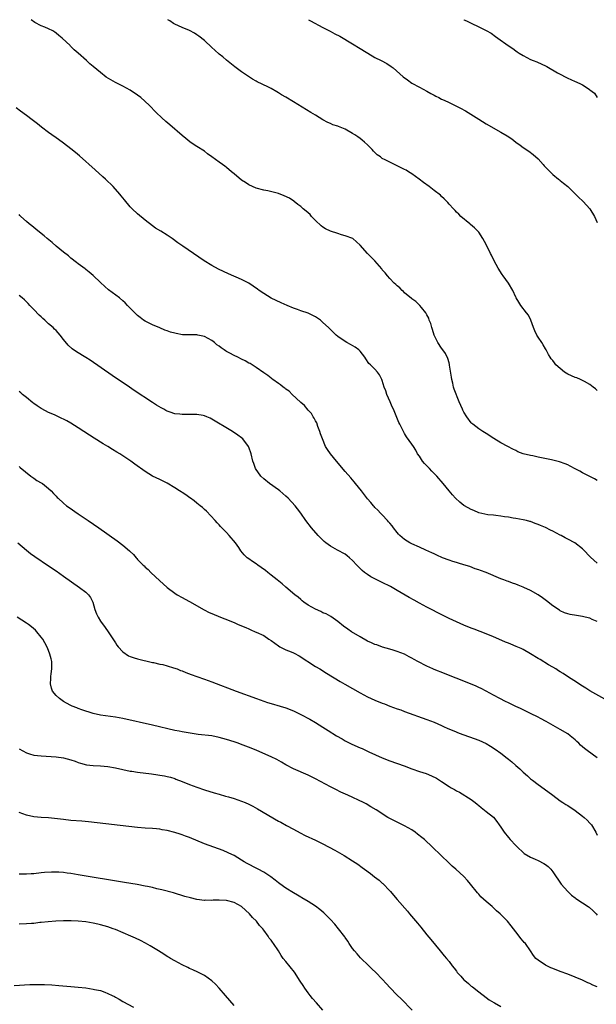
# Model space of a CAD drawing. Units: inches. Extents: x 2628000 to 2631000, y 1485000 to 1488000.
# Drawn here: x 2629735 to 2629891, y 1487735 to 1488000 of the extents above; entities that cross this region are included whole.
import ezdxf

# ---------------------------------------------------------------- set-up
doc = ezdxf.new("R2010")
doc.units = ezdxf.units.IN
doc.header["$MEASUREMENT"] = 0
doc.layers.add('LD26281485_10ft', color=2, linetype='Continuous')

msp = doc.modelspace()

# ---------------------------------------------------------------- linework, layer by layer
at = {"layer": 'LD26281485_10ft'}
for points, elevation in [([(2629891, 1487875.81), (2629890.22, 1487876.22), (2629889, 1487876.88), (2629887, 1487877.89), (2629886.29, 1487878.29), (2629885, 1487878.92), (2629883.69, 1487879.69), (2629883, 1487879.99), (2629882.32, 1487880.32), (2629880.84, 1487880.84), (2629879, 1487881.3), (2629878.65, 1487881.35), (2629875, 1487882.07), (2629873.59, 1487882.41), (2629873, 1487882.51), (2629871.02, 1487883.02), (2629869.54, 1487883.54), (2629869, 1487883.86), (2629868.22, 1487884.22), (2629866.87, 1487885), (2629865, 1487885.97), (2629863.12, 1487887.12), (2629861, 1487888.46), (2629860.09, 1487889), (2629859, 1487889.7), (2629857.38, 1487891), (2629857.18, 1487891.18), (2629857, 1487891.38), (2629855.77, 1487893), (2629855, 1487894.26), (2629854.76, 1487894.76), (2629854.61, 1487895), (2629853.7, 1487897), (2629852.39, 1487900.39), (2629852.22, 1487901), (2629852.01, 1487901.99), (2629851.72, 1487903), (2629851.62, 1487903.62), (2629851.12, 1487906.88), (2629851.1, 1487907.11), (2629851, 1487907.47), (2629850.7, 1487908.7), (2629850.05, 1487910.05), (2629849.34, 1487911), (2629849, 1487911.44), (2629848.02, 1487913), (2629847, 1487914.95), (2629846.53, 1487916.53), (2629846.33, 1487917), (2629846.11, 1487918.11), (2629845.66, 1487919), (2629845.52, 1487919.52), (2629845, 1487920.45), (2629844.84, 1487920.84), (2629844.7, 1487921), (2629843.56, 1487922.44), (2629843.14, 1487923), (2629842.06, 1487924.06), (2629841, 1487924.78), (2629840.89, 1487924.89), (2629839, 1487926.41), (2629838.71, 1487926.71), (2629838.36, 1487927), (2629837.7, 1487927.7), (2629837, 1487928.26), (2629836.64, 1487928.64), (2629836.22, 1487929), (2629835, 1487930.25), (2629834.37, 1487931), (2629833.81, 1487931.81), (2629833, 1487932.62), (2629832.85, 1487932.85), (2629830.97, 1487934.97), (2629830.01, 1487936.01), (2629828.96, 1487937), (2629827, 1487939.22), (2629825.02, 1487941), (2629823, 1487941.77), (2629822.02, 1487942.02), (2629821, 1487942.37), (2629819.02, 1487943.02), (2629817.66, 1487943.66), (2629817, 1487944.05), (2629816.48, 1487944.48), (2629815, 1487945.86), (2629813.93, 1487947), (2629813.5, 1487947.5), (2629813, 1487947.91), (2629812.43, 1487948.43), (2629811.66, 1487949), (2629811, 1487949.62), (2629810.23, 1487950.23), (2629809.19, 1487951), (2629809.1, 1487951.1), (2629807.92, 1487951.92), (2629806.56, 1487952.56), (2629805, 1487953.11), (2629802.16, 1487953.84), (2629801, 1487954.08), (2629799, 1487954.58), (2629797, 1487955.45), (2629796.08, 1487956.08), (2629795, 1487956.79), (2629793, 1487958.43), (2629792.36, 1487959), (2629791, 1487960.13), (2629790.49, 1487960.49), (2629789.86, 1487961), (2629789, 1487961.58), (2629787, 1487963.08), (2629785.85, 1487963.85), (2629785, 1487964.6), (2629783, 1487965.83), (2629782.26, 1487966.26), (2629781.09, 1487967.09), (2629779.96, 1487967.96), (2629779, 1487968.79), (2629775.64, 1487971.64), (2629774.58, 1487972.58), (2629773.53, 1487973.53), (2629772.03, 1487975), (2629770.08, 1487977), (2629767.84, 1487979), (2629767, 1487979.62), (2629765, 1487981.01), (2629763, 1487982.06), (2629761, 1487983.06), (2629759.75, 1487983.75), (2629758.54, 1487984.54), (2629757, 1487985.73), (2629755, 1487987.4), (2629754.12, 1487988.12), (2629753.19, 1487989), (2629750.97, 1487991), (2629749.88, 1487991.88), (2629749, 1487992.81), (2629748.89, 1487992.89), (2629748.79, 1487993), (2629746.64, 1487995), (2629745.71, 1487995.71), (2629745, 1487996.39), (2629744.62, 1487996.62), (2629744.08, 1487997), (2629743, 1487997.57), (2629741.95, 1487997.95), (2629741, 1487998.36), (2629739.26, 1487999.26), (2629738.27, 1488000)], 9060), ([(2629891, 1487900.06), (2629890.52, 1487900.52), (2629889.92, 1487901), (2629889, 1487901.7), (2629887.51, 1487902.49), (2629887, 1487902.78), (2629886.46, 1487903), (2629885.45, 1487903.45), (2629885, 1487903.6), (2629884.05, 1487904.05), (2629883, 1487904.48), (2629882.18, 1487905), (2629881, 1487905.98), (2629879.83, 1487907), (2629879.49, 1487907.49), (2629879, 1487908.13), (2629878.58, 1487908.58), (2629878.25, 1487909), (2629877.79, 1487909.79), (2629877.16, 1487911), (2629877, 1487911.25), (2629876.37, 1487912.37), (2629875.99, 1487913), (2629875, 1487914.39), (2629874.65, 1487915), (2629874.17, 1487916.17), (2629873.79, 1487917), (2629873.02, 1487919.02), (2629872.39, 1487920.39), (2629871.86, 1487921), (2629870.38, 1487923), (2629869.87, 1487923.87), (2629869.12, 1487925), (2629869, 1487925.22), (2629868.17, 1487927), (2629867.05, 1487929), (2629865.64, 1487931), (2629865.36, 1487931.36), (2629864.28, 1487933), (2629863.2, 1487935), (2629862.49, 1487936.49), (2629862.2, 1487937), (2629861, 1487939.38), (2629860.15, 1487941), (2629859, 1487942.7), (2629858.76, 1487943), (2629857.89, 1487943.89), (2629856.83, 1487944.83), (2629856.61, 1487945), (2629854.22, 1487947), (2629853.61, 1487947.61), (2629853, 1487948.13), (2629852.61, 1487948.61), (2629852.21, 1487949), (2629851, 1487950.28), (2629850.69, 1487950.69), (2629849.71, 1487951.71), (2629849, 1487952.33), (2629848.67, 1487952.67), (2629847, 1487953.98), (2629845.62, 1487955), (2629844.09, 1487956.09), (2629842.95, 1487957), (2629841, 1487958.42), (2629840.1, 1487959), (2629839.41, 1487959.41), (2629839, 1487959.61), (2629838.1, 1487960.1), (2629835, 1487961.56), (2629833.77, 1487962.23), (2629833, 1487962.63), (2629832.47, 1487963), (2629831.62, 1487963.62), (2629830.58, 1487964.58), (2629830.22, 1487965), (2629829, 1487966.23), (2629828.2, 1487967), (2629827.55, 1487967.55), (2629827, 1487967.98), (2629826.39, 1487968.39), (2629825.56, 1487969), (2629825, 1487969.37), (2629823, 1487970.47), (2629821.2, 1487971.2), (2629821, 1487971.3), (2629819.69, 1487971.69), (2629819, 1487972.03), (2629818.3, 1487972.3), (2629817, 1487973.04), (2629815, 1487974.23), (2629813.75, 1487975), (2629809, 1487977.85), (2629807, 1487979.08), (2629805.79, 1487979.79), (2629805, 1487980.29), (2629804.53, 1487980.53), (2629803, 1487981.41), (2629802.14, 1487981.86), (2629799.26, 1487983.26), (2629799, 1487983.42), (2629797.96, 1487983.96), (2629795, 1487985.91), (2629793.62, 1487987), (2629793.25, 1487987.25), (2629791, 1487989.1), (2629789.97, 1487989.97), (2629789, 1487990.75), (2629787.82, 1487991.82), (2629787, 1487992.52), (2629785, 1487994.35), (2629783.54, 1487995.54), (2629783, 1487995.94), (2629782.34, 1487996.34), (2629781, 1487997.07), (2629779, 1487997.92), (2629777, 1487998.8), (2629776.66, 1487999), (2629775.65, 1487999.65), (2629775.13, 1488000)], 9050), ([(2629813.11, 1488000), (2629813.66, 1487999.66), (2629817, 1487997.9), (2629818.93, 1487996.93), (2629820.23, 1487996.23), (2629821.52, 1487995.52), (2629825, 1487993.47), (2629827, 1487992.26), (2629830.24, 1487990.24), (2629831, 1487989.81), (2629832.68, 1487989), (2629834.18, 1487988.18), (2629835.41, 1487987.41), (2629835.92, 1487987), (2629838.63, 1487984.63), (2629839.76, 1487983.76), (2629841, 1487982.92), (2629843, 1487981.77), (2629845, 1487980.78), (2629846.13, 1487980.13), (2629847, 1487979.7), (2629847.41, 1487979.41), (2629848.21, 1487979), (2629849, 1487978.62), (2629849.68, 1487978.32), (2629851, 1487977.67), (2629853, 1487976.73), (2629854.13, 1487976.13), (2629855.43, 1487975.43), (2629856.17, 1487975), (2629859, 1487973.19), (2629861, 1487971.93), (2629865, 1487969.65), (2629866.66, 1487968.66), (2629867.9, 1487967.9), (2629869, 1487967.03), (2629870.18, 1487966.18), (2629871, 1487965.55), (2629872.52, 1487964.52), (2629873.68, 1487963.68), (2629875, 1487962.48), (2629876.35, 1487961), (2629876.64, 1487960.64), (2629877.61, 1487959.61), (2629878.28, 1487959), (2629878.61, 1487958.61), (2629879, 1487958.25), (2629880.56, 1487957), (2629880.8, 1487956.8), (2629881, 1487956.66), (2629881.9, 1487955.9), (2629883, 1487955.07), (2629885.15, 1487953), (2629886.04, 1487952.04), (2629887, 1487951.14), (2629887.16, 1487951), (2629889.02, 1487949), (2629890.21, 1487947), (2629891, 1487945.34)], 9040), ([(2629854.96, 1488000), (2629855, 1487999.98), (2629855.72, 1487999.72), (2629857, 1487999.04), (2629859, 1487998.09), (2629860.82, 1487997.18), (2629861, 1487997.1), (2629862.34, 1487996.34), (2629863.51, 1487995.51), (2629864.13, 1487995), (2629866.95, 1487993), (2629868.2, 1487992.2), (2629869, 1487991.62), (2629869.38, 1487991.38), (2629869.91, 1487991), (2629871, 1487990.33), (2629873, 1487989.31), (2629873.7, 1487989), (2629874.64, 1487988.64), (2629876.01, 1487988.01), (2629877, 1487987.53), (2629877.34, 1487987.34), (2629880.29, 1487985.71), (2629881, 1487985.29), (2629882.48, 1487984.48), (2629883, 1487984.27), (2629883.87, 1487983.87), (2629885, 1487983.37), (2629885.28, 1487983.28), (2629886.63, 1487982.63), (2629887, 1487982.41), (2629888.76, 1487981.24), (2629889, 1487981.11), (2629890.21, 1487980.21), (2629891, 1487979)], 9030), ([(2629891, 1487853.48), (2629889.15, 1487855.15), (2629889, 1487855.33), (2629887.34, 1487857), (2629887, 1487857.38), (2629884.94, 1487859), (2629883, 1487859.97), (2629882.36, 1487860.36), (2629881.25, 1487861), (2629881, 1487861.11), (2629879, 1487862.11), (2629878.4, 1487862.4), (2629877, 1487863.11), (2629875.65, 1487863.65), (2629875, 1487863.98), (2629874.2, 1487864.2), (2629873, 1487864.72), (2629872.76, 1487864.76), (2629871.92, 1487865), (2629871, 1487865.23), (2629869, 1487865.59), (2629868.32, 1487865.68), (2629867, 1487865.9), (2629865.96, 1487866.04), (2629865, 1487866.22), (2629863.65, 1487866.35), (2629863, 1487866.46), (2629861.42, 1487866.58), (2629859, 1487867.07), (2629857.68, 1487867.68), (2629857, 1487867.94), (2629855.13, 1487869), (2629855, 1487869.1), (2629853.93, 1487869.93), (2629852.74, 1487871), (2629851.93, 1487871.93), (2629851.01, 1487873), (2629849.42, 1487875), (2629847.71, 1487877), (2629846.36, 1487878.36), (2629845.75, 1487879), (2629845.36, 1487879.36), (2629845, 1487879.77), (2629844.37, 1487880.37), (2629843.84, 1487881), (2629843, 1487882.33), (2629842.53, 1487883), (2629842.01, 1487884.01), (2629841.4, 1487885), (2629841, 1487885.61), (2629839.56, 1487887.56), (2629839, 1487888.46), (2629838.69, 1487889), (2629838.41, 1487889.59), (2629837.72, 1487891), (2629837.46, 1487891.46), (2629836.76, 1487893.24), (2629836.01, 1487895), (2629835.69, 1487895.69), (2629835.13, 1487897), (2629834.25, 1487899), (2629833.94, 1487899.94), (2629833.52, 1487901), (2629833, 1487902.74), (2629832.9, 1487903), (2629832.27, 1487904.27), (2629831.72, 1487905), (2629831, 1487905.78), (2629829.78, 1487907), (2629829.37, 1487907.37), (2629828.55, 1487908.55), (2629828.3, 1487909), (2629827, 1487910.65), (2629826.64, 1487911), (2629825.72, 1487911.72), (2629824.46, 1487912.46), (2629823.41, 1487913), (2629823, 1487913.24), (2629821, 1487914.63), (2629820.55, 1487915), (2629819.76, 1487915.76), (2629818.5, 1487917), (2629817, 1487918.43), (2629816.31, 1487919), (2629815.55, 1487919.55), (2629815, 1487919.92), (2629814.27, 1487920.27), (2629813, 1487920.91), (2629811, 1487921.56), (2629810.08, 1487921.92), (2629809, 1487922.24), (2629807.36, 1487923), (2629805.72, 1487923.72), (2629803, 1487924.97), (2629801, 1487926.16), (2629799.79, 1487927), (2629799.36, 1487927.36), (2629798.2, 1487928.2), (2629796.97, 1487928.97), (2629795, 1487929.97), (2629791.49, 1487931.49), (2629790.12, 1487932.12), (2629788.77, 1487932.77), (2629787, 1487933.72), (2629784.95, 1487935), (2629782.09, 1487937), (2629779.18, 1487939), (2629777.87, 1487939.87), (2629776.31, 1487941), (2629775, 1487941.91), (2629773.3, 1487943), (2629771.85, 1487943.85), (2629771, 1487944.41), (2629769, 1487945.94), (2629767, 1487947.68), (2629765.56, 1487949), (2629765, 1487949.6), (2629763.43, 1487951.43), (2629762.54, 1487952.54), (2629762.19, 1487953), (2629760.36, 1487955), (2629758.29, 1487957), (2629757.62, 1487957.62), (2629755.53, 1487959.53), (2629751.31, 1487963.31), (2629750.23, 1487964.23), (2629749, 1487965.22), (2629747, 1487966.73), (2629746.61, 1487967), (2629745, 1487968.2), (2629743.84, 1487969), (2629743, 1487969.63), (2629741.08, 1487971), (2629739.95, 1487971.95), (2629738.53, 1487973), (2629737, 1487974.19), (2629735.38, 1487975.38), (2629734.27, 1487976.27)], 9070), ([(2629891, 1487837.76), (2629889.63, 1487838.37), (2629889, 1487838.67), (2629887.71, 1487839), (2629887, 1487839.16), (2629885.37, 1487839.37), (2629883.68, 1487839.68), (2629883, 1487839.86), (2629882.17, 1487840.17), (2629881, 1487840.71), (2629880.81, 1487840.81), (2629879, 1487842.02), (2629877.33, 1487843.33), (2629876.18, 1487844.18), (2629875, 1487845), (2629873, 1487846.11), (2629871.21, 1487847), (2629871, 1487847.09), (2629869.61, 1487847.61), (2629869, 1487847.86), (2629868.12, 1487848.12), (2629867, 1487848.54), (2629866.65, 1487848.65), (2629865.76, 1487849), (2629865, 1487849.27), (2629861, 1487851), (2629859.5, 1487851.5), (2629859, 1487851.73), (2629858.02, 1487852.02), (2629856.6, 1487852.6), (2629855, 1487853.05), (2629853.55, 1487853.55), (2629853, 1487853.68), (2629852.01, 1487853.99), (2629851, 1487854.37), (2629849.27, 1487855), (2629847.71, 1487855.72), (2629847, 1487856), (2629846.32, 1487856.32), (2629844.73, 1487857), (2629843, 1487857.85), (2629841, 1487858.73), (2629840.45, 1487859), (2629839, 1487859.88), (2629837.72, 1487861), (2629837.38, 1487861.38), (2629837, 1487861.77), (2629836.05, 1487863), (2629835.62, 1487863.62), (2629835, 1487864.3), (2629834.7, 1487864.7), (2629834.4, 1487865), (2629833, 1487866.55), (2629832.54, 1487867), (2629831.81, 1487867.81), (2629831, 1487868.56), (2629830.8, 1487868.8), (2629830.59, 1487869), (2629829.86, 1487869.86), (2629829, 1487870.84), (2629827.38, 1487873), (2629825.78, 1487875), (2629825.41, 1487875.41), (2629824.48, 1487876.48), (2629823, 1487878.27), (2629820.68, 1487881), (2629819, 1487883), (2629818.19, 1487884.19), (2629817.7, 1487885), (2629816.83, 1487887), (2629816.37, 1487888.37), (2629816.15, 1487889), (2629815.62, 1487890.38), (2629815.31, 1487891.31), (2629815, 1487891.84), (2629814.63, 1487892.63), (2629814.38, 1487893), (2629813.88, 1487893.88), (2629813, 1487894.78), (2629812, 1487896), (2629811, 1487896.8), (2629810.91, 1487896.91), (2629808.7, 1487899), (2629807.85, 1487899.85), (2629807, 1487900.44), (2629806.7, 1487900.7), (2629806.23, 1487901), (2629805.58, 1487901.58), (2629805, 1487901.92), (2629803.43, 1487903), (2629803.21, 1487903.21), (2629803, 1487903.34), (2629802.13, 1487904.13), (2629801, 1487904.85), (2629799, 1487906.24), (2629797.31, 1487907.31), (2629797, 1487907.46), (2629796.05, 1487908.05), (2629795, 1487908.51), (2629794.02, 1487909), (2629793, 1487909.47), (2629791.9, 1487910.1), (2629791, 1487910.58), (2629790.71, 1487910.71), (2629790.32, 1487911), (2629789.53, 1487911.53), (2629789, 1487912.01), (2629788.4, 1487912.4), (2629787.7, 1487913), (2629787, 1487913.54), (2629785, 1487914.63), (2629783.23, 1487915), (2629783, 1487915.04), (2629781.02, 1487915.02), (2629779.07, 1487915.07), (2629777.39, 1487915.39), (2629777, 1487915.48), (2629775.82, 1487915.82), (2629775, 1487916.16), (2629774.36, 1487916.36), (2629773, 1487916.94), (2629771, 1487917.73), (2629769, 1487918.73), (2629768.59, 1487919), (2629767.69, 1487919.69), (2629767, 1487920.25), (2629766.61, 1487920.61), (2629766.21, 1487921), (2629764.3, 1487923), (2629763.65, 1487923.65), (2629763, 1487924.26), (2629762.1, 1487925), (2629759.18, 1487927.18), (2629758.11, 1487928.11), (2629757, 1487929.2), (2629755.04, 1487931.04), (2629753.95, 1487931.95), (2629753, 1487932.65), (2629752.81, 1487932.81), (2629751, 1487934.19), (2629750.55, 1487934.55), (2629749, 1487935.76), (2629748.32, 1487936.32), (2629747, 1487937.36), (2629744.98, 1487939), (2629743.92, 1487939.92), (2629742.63, 1487941), (2629741.77, 1487941.77), (2629741, 1487942.37), (2629739.57, 1487943.57), (2629739, 1487943.96), (2629738.44, 1487944.44), (2629737.72, 1487945), (2629737, 1487945.59), (2629735.5, 1487947), (2629735.26, 1487947.26), (2629735, 1487947.49)], 9080), ([(2629893, 1487816.9), (2629889, 1487819.12), (2629887.87, 1487819.87), (2629887, 1487820.38), (2629886, 1487821), (2629885.41, 1487821.41), (2629883.2, 1487822.8), (2629881.76, 1487823.76), (2629881, 1487824.21), (2629880.54, 1487824.54), (2629879.8, 1487825), (2629879, 1487825.49), (2629877.84, 1487826.16), (2629875.56, 1487827.56), (2629875, 1487827.85), (2629873, 1487829.1), (2629871, 1487830.23), (2629870.48, 1487830.48), (2629869.09, 1487831.09), (2629867.66, 1487831.66), (2629867, 1487831.94), (2629866.23, 1487832.23), (2629864.43, 1487833), (2629863, 1487833.66), (2629861, 1487834.49), (2629857.74, 1487835.74), (2629857, 1487836.01), (2629855, 1487836.81), (2629853, 1487837.69), (2629851, 1487838.63), (2629849.41, 1487839.41), (2629845, 1487841.62), (2629843, 1487842.71), (2629841.56, 1487843.55), (2629840.27, 1487844.27), (2629837, 1487846.19), (2629835.2, 1487847.2), (2629833, 1487848.3), (2629831.54, 1487849), (2629829.87, 1487849.87), (2629829, 1487850.44), (2629828.24, 1487851), (2629827.57, 1487851.57), (2629827, 1487852.12), (2629826.14, 1487853), (2629825, 1487854.25), (2629824.17, 1487855), (2629823.54, 1487855.54), (2629823, 1487855.91), (2629820.95, 1487857), (2629819, 1487858.07), (2629817.8, 1487859), (2629817.36, 1487859.36), (2629816.34, 1487860.34), (2629815.7, 1487861), (2629813.88, 1487863), (2629812.34, 1487865), (2629811.02, 1487867), (2629810.13, 1487868.13), (2629809.51, 1487869), (2629807.64, 1487871), (2629807, 1487871.58), (2629805.37, 1487873), (2629805, 1487873.28), (2629802.53, 1487875), (2629801, 1487876.27), (2629800.25, 1487877), (2629798.82, 1487879), (2629798.34, 1487880.34), (2629798.05, 1487881), (2629797.59, 1487883), (2629797, 1487884.78), (2629796.91, 1487885), (2629795.39, 1487887), (2629795, 1487887.34), (2629794.04, 1487888.04), (2629792.63, 1487889), (2629786.57, 1487892.57), (2629785.63, 1487893), (2629785, 1487893.26), (2629784.71, 1487893.29), (2629783, 1487893.63), (2629780.37, 1487893.63), (2629779, 1487893.56), (2629778.34, 1487893.66), (2629777, 1487893.78), (2629775.77, 1487894.23), (2629775, 1487894.48), (2629774.65, 1487894.65), (2629774.04, 1487895), (2629773.35, 1487895.35), (2629772.09, 1487896.09), (2629771, 1487896.84), (2629766.1, 1487900.1), (2629764.79, 1487901), (2629760.13, 1487904.13), (2629754.19, 1487908.19), (2629753, 1487908.97), (2629750.5, 1487910.5), (2629749.33, 1487911.33), (2629748.27, 1487912.27), (2629747, 1487913.83), (2629746.1, 1487915), (2629745, 1487916.19), (2629744.59, 1487916.59), (2629744.22, 1487917), (2629743, 1487918.05), (2629742.47, 1487918.47), (2629741.95, 1487919), (2629741.44, 1487919.44), (2629741, 1487919.87), (2629740.4, 1487920.4), (2629739, 1487921.9), (2629737.94, 1487923), (2629737.49, 1487923.49), (2629737, 1487923.99), (2629736.47, 1487924.47), (2629735.82, 1487925), (2629735, 1487925.62)], 9090), ([(2629891, 1487801.07), (2629888.23, 1487803), (2629887.54, 1487803.54), (2629886.49, 1487804.49), (2629885.99, 1487805), (2629885.48, 1487805.48), (2629885, 1487805.91), (2629883.69, 1487807), (2629883, 1487807.48), (2629881, 1487808.68), (2629877.17, 1487810.83), (2629875.65, 1487811.65), (2629875, 1487812.02), (2629873, 1487813.04), (2629870.31, 1487814.31), (2629869, 1487814.86), (2629867.59, 1487815.59), (2629867, 1487815.84), (2629866.25, 1487816.25), (2629864.72, 1487817), (2629863, 1487817.95), (2629861.02, 1487819.02), (2629859.7, 1487819.7), (2629859, 1487820.01), (2629858.33, 1487820.33), (2629854.1, 1487822.1), (2629851.74, 1487823), (2629849.78, 1487823.78), (2629847, 1487824.83), (2629846.6, 1487825), (2629845, 1487825.72), (2629842.6, 1487827), (2629841.57, 1487827.57), (2629841, 1487827.92), (2629840.28, 1487828.28), (2629839, 1487828.95), (2629837, 1487829.74), (2629835.96, 1487830.04), (2629835, 1487830.35), (2629833.09, 1487830.91), (2629831.49, 1487831.49), (2629831, 1487831.64), (2629830.07, 1487832.07), (2629829, 1487832.54), (2629827, 1487833.62), (2629824.72, 1487835), (2629823.7, 1487835.7), (2629822.55, 1487836.55), (2629821, 1487837.77), (2629819.11, 1487839.11), (2629817.83, 1487839.83), (2629817, 1487840.16), (2629816.45, 1487840.45), (2629815, 1487841.08), (2629813, 1487842.22), (2629811.86, 1487843), (2629811.39, 1487843.39), (2629811, 1487843.69), (2629810.32, 1487844.32), (2629809.44, 1487845), (2629807, 1487847.05), (2629805.98, 1487847.98), (2629804.62, 1487849), (2629803, 1487850.32), (2629802.09, 1487851), (2629801.5, 1487851.5), (2629800.35, 1487852.35), (2629799.4, 1487853), (2629799, 1487853.31), (2629797.97, 1487853.97), (2629797, 1487854.65), (2629796.54, 1487855), (2629795.73, 1487855.73), (2629794.85, 1487856.85), (2629794.26, 1487857.74), (2629793.4, 1487859), (2629791.73, 1487861), (2629791, 1487861.79), (2629790.38, 1487862.38), (2629789.39, 1487863.39), (2629789, 1487863.84), (2629788.42, 1487864.42), (2629787.93, 1487865), (2629785.55, 1487867.55), (2629785, 1487868.01), (2629784.48, 1487868.48), (2629783.83, 1487869), (2629783, 1487869.71), (2629782.29, 1487870.29), (2629781.25, 1487871), (2629781.12, 1487871.12), (2629779.97, 1487871.97), (2629779, 1487872.59), (2629778.72, 1487872.72), (2629778.27, 1487873), (2629777, 1487873.84), (2629775, 1487875.06), (2629773, 1487876.05), (2629771, 1487877.01), (2629769, 1487878.23), (2629766.2, 1487880.2), (2629765.12, 1487881), (2629762.16, 1487883), (2629761.42, 1487883.42), (2629760.18, 1487884.18), (2629758.93, 1487885), (2629757.71, 1487885.71), (2629755.25, 1487887.25), (2629754.02, 1487888.02), (2629751, 1487890.03), (2629749, 1487891.27), (2629747.86, 1487891.86), (2629747, 1487892.34), (2629746.53, 1487892.53), (2629744.53, 1487893.47), (2629743, 1487894.15), (2629741.13, 1487895.13), (2629741, 1487895.2), (2629739.94, 1487895.94), (2629739, 1487896.55), (2629738.76, 1487896.76), (2629737, 1487898.18), (2629735.93, 1487899), (2629735.46, 1487899.46), (2629735, 1487899.78)], 9100), ([(2629735, 1487879.54), (2629735.33, 1487879.33), (2629738.16, 1487877), (2629739, 1487876.39), (2629739.83, 1487875.83), (2629741, 1487875.21), (2629741.31, 1487875), (2629743, 1487873.66), (2629743.66, 1487873), (2629744.27, 1487872.27), (2629745, 1487871.55), (2629745.26, 1487871.26), (2629745.52, 1487871), (2629747, 1487869.65), (2629747.82, 1487869), (2629748.5, 1487868.5), (2629751, 1487866.78), (2629753.65, 1487865), (2629756.55, 1487863), (2629761.51, 1487859.51), (2629763, 1487858.39), (2629764.82, 1487856.81), (2629765, 1487856.62), (2629765.84, 1487855.84), (2629766.58, 1487855), (2629766.79, 1487854.79), (2629767, 1487854.51), (2629768.5, 1487853), (2629768.76, 1487852.76), (2629769, 1487852.48), (2629769.8, 1487851.8), (2629770.59, 1487851), (2629773, 1487848.75), (2629773.92, 1487847.92), (2629774.94, 1487846.95), (2629777, 1487845.45), (2629777.7, 1487845), (2629779, 1487844.28), (2629779.8, 1487843.8), (2629781, 1487843.15), (2629784.91, 1487840.91), (2629786.26, 1487840.26), (2629787, 1487839.92), (2629789.32, 1487839), (2629790.55, 1487838.55), (2629793, 1487837.52), (2629794.13, 1487837), (2629796.17, 1487836.17), (2629797, 1487835.8), (2629797.56, 1487835.56), (2629798.7, 1487835), (2629799, 1487834.88), (2629801, 1487833.99), (2629802.43, 1487833), (2629803, 1487832.66), (2629803.99, 1487831.99), (2629805, 1487831.2), (2629805.33, 1487831), (2629807, 1487830.19), (2629808.42, 1487829.58), (2629809, 1487829.36), (2629809.25, 1487829.25), (2629810.56, 1487828.56), (2629815, 1487825.69), (2629816.15, 1487825), (2629817.91, 1487823.91), (2629821.67, 1487821.67), (2629822.93, 1487820.93), (2629827, 1487818.61), (2629829, 1487817.53), (2629831, 1487816.58), (2629833, 1487815.78), (2629833.57, 1487815.57), (2629835, 1487815.01), (2629837, 1487814.28), (2629837.96, 1487813.96), (2629839, 1487813.55), (2629845, 1487811.41), (2629847, 1487810.64), (2629849, 1487809.78), (2629849.53, 1487809.53), (2629850.68, 1487809), (2629852.3, 1487808.3), (2629853.74, 1487807.74), (2629859, 1487805.79), (2629861, 1487804.91), (2629862.22, 1487804.22), (2629863.43, 1487803.43), (2629865, 1487802.27), (2629866.66, 1487801), (2629867, 1487800.71), (2629867.97, 1487799.97), (2629869, 1487799.01), (2629870.1, 1487798.1), (2629871, 1487797.17), (2629872.17, 1487796.17), (2629873, 1487795.39), (2629873.47, 1487795), (2629875, 1487793.82), (2629876.67, 1487792.67), (2629879, 1487790.95), (2629881, 1487789.5), (2629881.72, 1487789), (2629882.49, 1487788.49), (2629883, 1487788.19), (2629885, 1487786.83), (2629887, 1487785.34), (2629887.43, 1487785), (2629888.25, 1487784.25), (2629889, 1487783.47), (2629889.42, 1487783), (2629890.63, 1487781), (2629891, 1487780.2)], 9110), ([(2629734.72, 1487859), (2629737, 1487857.04), (2629738.13, 1487856.13), (2629739.28, 1487855.28), (2629743, 1487852.81), (2629745, 1487851.43), (2629747, 1487850.03), (2629751.29, 1487847), (2629753, 1487845.66), (2629753.71, 1487845), (2629754.28, 1487844.28), (2629754.9, 1487843), (2629755.47, 1487841), (2629755.89, 1487839.89), (2629756.31, 1487839), (2629757, 1487837.93), (2629758.21, 1487836.21), (2629759.02, 1487835.02), (2629761, 1487832.01), (2629761.43, 1487831.43), (2629761.77, 1487831), (2629763, 1487829.62), (2629764.58, 1487828.58), (2629765, 1487828.36), (2629766.02, 1487828.02), (2629767, 1487827.72), (2629771, 1487826.77), (2629771.27, 1487826.73), (2629773, 1487826.33), (2629773.83, 1487826.17), (2629775, 1487825.85), (2629776.65, 1487825.35), (2629777.63, 1487825), (2629778.6, 1487824.6), (2629779, 1487824.46), (2629780.03, 1487824.03), (2629781.47, 1487823.47), (2629782.93, 1487822.93), (2629785, 1487822.27), (2629787, 1487821.57), (2629793.58, 1487819), (2629799.04, 1487817), (2629801, 1487816.32), (2629801.99, 1487815.99), (2629803, 1487815.68), (2629805.47, 1487815), (2629807, 1487814.56), (2629809, 1487813.76), (2629810.5, 1487813), (2629811, 1487812.76), (2629813.44, 1487811.44), (2629815, 1487810.54), (2629817, 1487809.32), (2629818.42, 1487808.42), (2629820.63, 1487807), (2629822.13, 1487806.13), (2629823, 1487805.67), (2629824.77, 1487804.77), (2629827, 1487803.74), (2629827.53, 1487803.53), (2629829.32, 1487802.68), (2629832.99, 1487801.01), (2629835, 1487800.2), (2629838.9, 1487798.9), (2629841, 1487798.1), (2629843, 1487797.36), (2629844.79, 1487796.79), (2629846.24, 1487796.24), (2629847.58, 1487795.58), (2629849, 1487794.68), (2629851, 1487793.34), (2629851.57, 1487793), (2629852.49, 1487792.49), (2629853, 1487792.18), (2629853.8, 1487791.8), (2629857, 1487789.82), (2629858.04, 1487789), (2629858.59, 1487788.59), (2629859, 1487788.19), (2629859.65, 1487787.65), (2629861, 1487786.58), (2629863, 1487785.03), (2629863.93, 1487783.93), (2629864.53, 1487783), (2629865, 1487782.32), (2629865.85, 1487781), (2629867, 1487779.59), (2629867.52, 1487779), (2629869, 1487777.42), (2629869.46, 1487777), (2629871, 1487775.5), (2629871.3, 1487775.29), (2629873, 1487774.24), (2629874.27, 1487773.73), (2629875, 1487773.4), (2629876.57, 1487772.57), (2629877, 1487772.31), (2629877.72, 1487771.72), (2629878.49, 1487771), (2629879, 1487770.36), (2629879.91, 1487769), (2629880.33, 1487768.33), (2629881.25, 1487767), (2629883.01, 1487765), (2629884.02, 1487764.02), (2629885, 1487763.3), (2629885.16, 1487763.16), (2629887, 1487762.01), (2629888.54, 1487761), (2629888.8, 1487760.8), (2629889.84, 1487759.84), (2629890.69, 1487759), (2629891, 1487758.66)], 9120), ([(2629891, 1487739.35), (2629889.79, 1487739.79), (2629889, 1487740.19), (2629888.43, 1487740.43), (2629887, 1487741.1), (2629885, 1487741.97), (2629883, 1487742.73), (2629881, 1487743.43), (2629879, 1487744.23), (2629878.49, 1487744.49), (2629877.34, 1487745), (2629877, 1487745.19), (2629875, 1487746.53), (2629874.45, 1487747), (2629873.8, 1487747.8), (2629873, 1487749), (2629871.58, 1487751), (2629871.3, 1487751.3), (2629871, 1487751.67), (2629870.36, 1487752.36), (2629869.9, 1487753), (2629869, 1487754.14), (2629868.39, 1487755), (2629867.77, 1487755.77), (2629866.74, 1487757), (2629864.76, 1487759), (2629863.84, 1487759.84), (2629862.62, 1487761), (2629861, 1487762.37), (2629860.32, 1487763), (2629859.62, 1487763.62), (2629859, 1487764.29), (2629858.65, 1487764.65), (2629856.76, 1487767), (2629855.96, 1487767.96), (2629855, 1487769.06), (2629852.87, 1487771), (2629851.87, 1487771.87), (2629851, 1487772.64), (2629846.51, 1487777), (2629844.34, 1487779), (2629843.62, 1487779.62), (2629842.52, 1487780.52), (2629841.88, 1487781), (2629841, 1487781.63), (2629839, 1487782.76), (2629838.46, 1487783), (2629837, 1487783.71), (2629836.13, 1487784.13), (2629835, 1487784.72), (2629834.51, 1487785), (2629831.36, 1487787), (2629829.88, 1487787.88), (2629828.61, 1487788.61), (2629827.91, 1487789), (2629823.73, 1487791), (2629821.84, 1487791.84), (2629820.48, 1487792.48), (2629819, 1487793.24), (2629815, 1487795.41), (2629813, 1487796.4), (2629809, 1487798.07), (2629807, 1487799.15), (2629805.85, 1487799.85), (2629804.56, 1487800.56), (2629803, 1487801.33), (2629799.11, 1487803), (2629797.62, 1487803.62), (2629794.76, 1487804.76), (2629794.11, 1487805), (2629793, 1487805.39), (2629791, 1487806.03), (2629789, 1487806.57), (2629787, 1487806.95), (2629783.37, 1487807.37), (2629779, 1487808.04), (2629778.21, 1487808.21), (2629777, 1487808.43), (2629771, 1487809.85), (2629763, 1487811.67), (2629761, 1487812.04), (2629758.35, 1487812.35), (2629757, 1487812.55), (2629755.04, 1487813), (2629751.98, 1487814.02), (2629751, 1487814.37), (2629750.56, 1487814.56), (2629749.31, 1487815), (2629749, 1487815.13), (2629747.82, 1487815.82), (2629747, 1487816.22), (2629745.89, 1487817), (2629745, 1487817.84), (2629744.06, 1487819), (2629743.8, 1487819.8), (2629743.46, 1487821), (2629743.6, 1487822.4), (2629743.62, 1487823), (2629743.68, 1487823.68), (2629743.88, 1487825), (2629743.81, 1487827), (2629743.7, 1487827.7), (2629743.36, 1487829), (2629742.7, 1487830.7), (2629742.01, 1487832.01), (2629741.39, 1487833), (2629741, 1487833.57), (2629739.85, 1487835), (2629739.44, 1487835.44), (2629738.38, 1487836.38), (2629737.55, 1487837), (2629737, 1487837.38), (2629734.5, 1487839)], 9130), ([(2629735, 1487803.45), (2629737, 1487802.37), (2629737.85, 1487802.15), (2629739, 1487801.8), (2629741, 1487801.56), (2629745, 1487801.28), (2629746.97, 1487801.03), (2629749, 1487800.53), (2629750.12, 1487800.12), (2629751, 1487799.83), (2629751.6, 1487799.6), (2629753.2, 1487799.2), (2629755, 1487798.98), (2629757, 1487798.91), (2629759, 1487798.76), (2629761, 1487798.39), (2629763, 1487797.91), (2629765, 1487797.49), (2629765.42, 1487797.42), (2629767, 1487797.18), (2629770.71, 1487796.71), (2629772.47, 1487796.47), (2629773, 1487796.36), (2629774.21, 1487796.21), (2629775, 1487796), (2629775.84, 1487795.84), (2629777, 1487795.45), (2629777.33, 1487795.33), (2629779, 1487794.65), (2629781, 1487793.87), (2629783, 1487793.12), (2629785, 1487792.39), (2629787.61, 1487791.61), (2629789, 1487791.24), (2629790.72, 1487790.72), (2629791.49, 1487790.51), (2629793, 1487790.06), (2629795, 1487789.41), (2629796.04, 1487789), (2629797, 1487788.58), (2629798.05, 1487788.05), (2629799.35, 1487787.35), (2629805, 1487784.02), (2629805.67, 1487783.67), (2629807.2, 1487782.8), (2629809, 1487781.84), (2629810.84, 1487780.84), (2629812.16, 1487780.16), (2629815, 1487778.85), (2629817, 1487777.89), (2629820.19, 1487776.19), (2629821.48, 1487775.48), (2629822.73, 1487774.73), (2629825, 1487773.29), (2629826.36, 1487772.36), (2629827.53, 1487771.53), (2629828.19, 1487771), (2629829.84, 1487769.84), (2629830.9, 1487769), (2629832.11, 1487768.11), (2629833, 1487767.27), (2629833.16, 1487767.16), (2629835, 1487765.19), (2629835.2, 1487765), (2629836.04, 1487764.04), (2629837, 1487762.89), (2629839.76, 1487759.76), (2629840.36, 1487759), (2629842.5, 1487756.5), (2629843.39, 1487755.39), (2629845, 1487753.33), (2629846.05, 1487752.05), (2629848.62, 1487749), (2629849.73, 1487747.73), (2629850.29, 1487747), (2629851, 1487746.14), (2629851.88, 1487745), (2629852.4, 1487744.4), (2629853, 1487743.51), (2629853.23, 1487743.23), (2629853.41, 1487743), (2629854.19, 1487742.19), (2629855, 1487741.24), (2629855.26, 1487741), (2629856.24, 1487740.24), (2629857, 1487739.54), (2629857.31, 1487739.31), (2629859, 1487737.95), (2629861, 1487736.43), (2629861.85, 1487735.85), (2629863.1, 1487735.1), (2629863.29, 1487735), (2629865, 1487734)], 9140), ([(2629841.07, 1487733), (2629838.07, 1487736.07), (2629837, 1487737.06), (2629835, 1487739.16), (2629834.13, 1487740.13), (2629833, 1487741.36), (2629831.23, 1487743.23), (2629830.21, 1487744.21), (2629829.35, 1487745), (2629827.11, 1487747.11), (2629826.18, 1487748.18), (2629825.49, 1487749), (2629825, 1487749.69), (2629824.1, 1487751), (2629823.68, 1487751.68), (2629823, 1487752.62), (2629822.85, 1487752.85), (2629821.2, 1487755), (2629820.18, 1487756.18), (2629819, 1487757.49), (2629817.27, 1487759.27), (2629816.19, 1487760.19), (2629815, 1487761.05), (2629813, 1487762.32), (2629811.33, 1487763.33), (2629811, 1487763.5), (2629810.08, 1487764.08), (2629809, 1487764.68), (2629807, 1487765.95), (2629806.39, 1487766.39), (2629805, 1487767.36), (2629804.1, 1487768.1), (2629802.94, 1487768.94), (2629801, 1487770.23), (2629799.51, 1487771), (2629799.19, 1487771.19), (2629796.56, 1487772.56), (2629795.76, 1487773), (2629795, 1487773.5), (2629793, 1487774.71), (2629792.42, 1487775), (2629791.46, 1487775.46), (2629790.04, 1487776.04), (2629785, 1487777.85), (2629781, 1487779.56), (2629779.94, 1487779.94), (2629779, 1487780.32), (2629778.47, 1487780.47), (2629777, 1487780.94), (2629775, 1487781.44), (2629773.65, 1487781.65), (2629773, 1487781.79), (2629772.12, 1487781.88), (2629771, 1487781.98), (2629769, 1487782.12), (2629767, 1487782.3), (2629753.78, 1487783.78), (2629751.95, 1487783.95), (2629749, 1487784.2), (2629747, 1487784.39), (2629743, 1487784.86), (2629740.99, 1487784.99), (2629739, 1487785.18), (2629737, 1487785.64), (2629735, 1487786.29)], 9150), ([(2629817, 1487733.02), (2629815.23, 1487735), (2629814.19, 1487736.19), (2629813.54, 1487737), (2629813, 1487737.71), (2629812.09, 1487739), (2629811.65, 1487739.65), (2629810.86, 1487740.86), (2629809.29, 1487743.29), (2629807, 1487746.18), (2629806.29, 1487747), (2629805.75, 1487747.75), (2629805, 1487748.99), (2629803.63, 1487751), (2629803.34, 1487751.34), (2629803, 1487751.88), (2629802.48, 1487752.48), (2629802.21, 1487753), (2629801, 1487754.58), (2629800.73, 1487755), (2629799.86, 1487755.86), (2629799.07, 1487757), (2629798.01, 1487758.01), (2629797.21, 1487759), (2629795.01, 1487761), (2629793, 1487762.08), (2629791, 1487762.61), (2629789, 1487762.72), (2629787.34, 1487762.66), (2629787, 1487762.63), (2629785.35, 1487762.65), (2629785, 1487762.63), (2629783, 1487762.9), (2629781.3, 1487763.3), (2629779.72, 1487763.72), (2629776.64, 1487764.64), (2629773.5, 1487765.5), (2629772.22, 1487765.78), (2629771, 1487766.09), (2629769.65, 1487766.35), (2629769, 1487766.5), (2629766.88, 1487766.88), (2629763.46, 1487767.46), (2629751, 1487769.53), (2629749, 1487769.85), (2629748.01, 1487769.99), (2629747, 1487770.11), (2629745.77, 1487770.23), (2629745, 1487770.26), (2629743.72, 1487770.28), (2629741.84, 1487770.16), (2629741, 1487770.04), (2629739, 1487769.8), (2629738.25, 1487769.75), (2629737, 1487769.69), (2629735, 1487769.66)], 9160), ([(2629793, 1487734.26), (2629790.72, 1487737), (2629789, 1487738.99), (2629788.01, 1487740.01), (2629787, 1487740.92), (2629785, 1487742.36), (2629783.26, 1487743.26), (2629781.9, 1487743.9), (2629781, 1487744.28), (2629780.53, 1487744.53), (2629779, 1487745.24), (2629777, 1487746.32), (2629775.84, 1487747), (2629775.33, 1487747.33), (2629775, 1487747.51), (2629774.1, 1487748.1), (2629772.59, 1487749), (2629770.39, 1487750.39), (2629769.11, 1487751.11), (2629767.79, 1487751.79), (2629766.43, 1487752.43), (2629765.12, 1487753), (2629761, 1487754.75), (2629760.37, 1487755), (2629759, 1487755.48), (2629757, 1487756.06), (2629756.22, 1487756.22), (2629755, 1487756.51), (2629753, 1487756.84), (2629751, 1487757.03), (2629749.1, 1487757.1), (2629747, 1487757.11), (2629744.96, 1487757.04), (2629742.88, 1487756.88), (2629741, 1487756.66), (2629740.64, 1487756.64), (2629739, 1487756.42), (2629738.41, 1487756.41), (2629737, 1487756.28), (2629735, 1487756.26)], 9170), ([(2629733.7, 1487739.7), (2629737.92, 1487739.92), (2629739.96, 1487739.96), (2629741.92, 1487739.92), (2629743.83, 1487739.83), (2629745.71, 1487739.71), (2629749, 1487739.46), (2629751, 1487739.27), (2629753, 1487739.02), (2629755, 1487738.74), (2629755.36, 1487738.64), (2629757, 1487738.3), (2629758.15, 1487737.85), (2629759, 1487737.56), (2629760.11, 1487737), (2629760.72, 1487736.72), (2629761, 1487736.54), (2629762, 1487736), (2629763, 1487735.4), (2629765.86, 1487733.86)], 9180)]:
    msp.add_lwpolyline(points, dxfattribs=dict(at, elevation=elevation))

doc.saveas('drawing.dxf')
